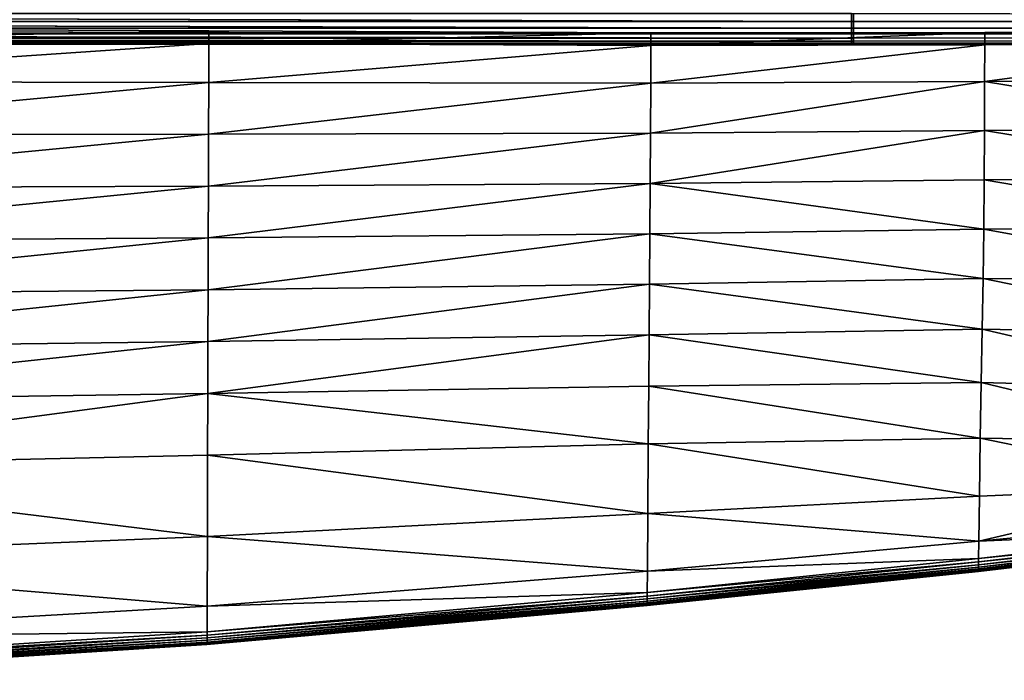
# Model space of a CAD drawing. Units: metres. Extents: x -24.7 to 24.6, y -42.5 to 0.1.
# Drawn here: x 6.6 to 10.2, y -42.4 to -40 of the extents above; entities that cross this region are included whole.
import ezdxf

# ---------------------------------------------------------------- set-up
doc = ezdxf.new("R2010")
doc.units = ezdxf.units.M

msp = doc.modelspace()

# ---------------------------------------------------------------- linework, layer by layer
for points in [[(9.6364, -40.0149, 54.2338), (9.6364, -39.9859, 54.2583), (-0.0027, -39.9859, 54.2583)], [(-0.0027, -39.9859, 54.2583), (-0.0027, -40.0149, 54.2338), (9.6364, -40.0149, 54.2338)], [(0.0038, -39.9859, 0.0563), (9.6428, -39.9859, 0.0563), (9.6428, -40.0149, 0.0808)], [(9.6428, -40.0149, 0.0808), (0.0038, -40.0149, 0.0808), (0.0038, -39.9859, 0.0563)], [(9.6364, -39.9859, 54.2583), (9.6364, -40.0149, 54.2338), (17.1062, -40.0012, 54.2338)], [(17.1062, -40.0257, 54.2048), (17.1062, -40.0012, 54.2338), (9.6364, -40.0149, 54.2338)], [(17.1127, -40.0012, 0.0808), (9.6428, -40.0149, 0.0808), (9.6428, -39.9859, 0.0563)], [(9.6428, -40.0149, 0.0808), (17.1127, -40.0012, 0.0808), (17.1126, -40.0257, 0.1097)], [(-0.0027, -40.0149, 54.2338), (-0.0027, -40.0394, 54.2048), (9.6364, -40.0394, 54.2048)], [(9.6364, -40.0394, 54.2048), (9.6364, -40.0149, 54.2338), (-0.0027, -40.0149, 54.2338)], [(9.6364, -40.0594, 54.1714), (9.6364, -40.0394, 54.2048), (-0.0027, -40.0394, 54.2048)], [(-0.0027, -40.0394, 54.2048), (-0.0027, -40.0594, 54.1714), (9.6364, -40.0594, 54.1714)], [(0.0038, -40.0149, 0.0808), (9.6428, -40.0149, 0.0808), (9.6428, -40.0394, 0.1097)], [(9.6428, -40.0394, 0.1097), (0.0038, -40.0394, 0.1097), (0.0038, -40.0149, 0.0808)], [(0.0038, -40.0394, 0.1097), (9.6428, -40.0394, 0.1097), (9.6428, -40.0594, 0.1432)], [(9.6428, -40.0594, 0.1432), (0.0038, -40.0594, 0.1431), (0.0038, -40.0394, 0.1097)], [(5.2629, -40.0384, 47.5232), (7.3023, -40.048, 47.5232), (7.3023, -40.048, 47.5135)], [(7.3023, -40.048, 47.5135), (5.2629, -40.0384, 47.5135), (5.2629, -40.0384, 47.5232)], [(5.2629, -40.0384, 47.5329), (7.3023, -40.048, 47.5329), (7.3023, -40.048, 47.5232)], [(7.3023, -40.048, 47.5232), (5.2629, -40.0384, 47.5232), (5.2629, -40.0384, 47.5329)], [(5.2629, -40.0384, 47.5038), (7.3023, -40.048, 47.5038), (7.3023, -40.048, 47.4261)], [(7.3023, -40.048, 47.4261), (5.2629, -40.0384, 47.4261), (5.2629, -40.0384, 47.5038)], [(5.2629, -40.0384, 47.5135), (7.3023, -40.048, 47.5135), (7.3023, -40.048, 47.5038)], [(7.3023, -40.048, 47.5038), (5.2629, -40.0384, 47.5038), (5.2629, -40.0384, 47.5135)], [(5.2629, -40.0384, 47.5426), (7.3023, -40.048, 47.5426), (7.3023, -40.048, 47.5329)], [(7.3023, -40.048, 47.5329), (5.2629, -40.0384, 47.5329), (5.2629, -40.0384, 47.5426)], [(7.3023, -40.048, 47.5426), (5.2629, -40.0384, 47.5426), (5.2629, -40.0869, 47.5499)], [(5.2629, -40.0384, 46.8922), (5.2629, -40.0384, 46.9019), (7.3023, -40.048, 46.9019)], [(7.3023, -40.048, 46.9019), (7.3023, -40.048, 46.8922), (5.2629, -40.0384, 46.8922)], [(7.3023, -40.048, 46.9116), (7.3023, -40.048, 46.9019), (5.2629, -40.0384, 46.9019)], [(5.2629, -40.0384, 46.9019), (5.2629, -40.0384, 46.9116), (7.3023, -40.048, 46.9116)], [(5.2629, -40.0384, 46.999), (5.2629, -40.0384, 47.2125), (7.3023, -40.048, 47.2125)], [(7.3023, -40.048, 47.2125), (7.3023, -40.048, 46.999), (5.2629, -40.0384, 46.999)], [(7.3023, -40.048, 47.4261), (7.3023, -40.048, 47.2125), (5.2629, -40.0384, 47.2125)], [(5.2629, -40.0384, 47.2125), (5.2629, -40.0384, 47.4261), (7.3023, -40.048, 47.4261)], [(5.2629, -40.0384, 46.9116), (5.2629, -40.0384, 46.9213), (7.3023, -40.048, 46.9213)], [(7.3023, -40.048, 46.9213), (7.3023, -40.048, 46.9116), (5.2629, -40.0384, 46.9116)], [(7.3023, -40.048, 46.999), (7.3023, -40.048, 46.9213), (5.2629, -40.0384, 46.9213)], [(5.2629, -40.0384, 46.9213), (5.2629, -40.0384, 46.999), (7.3023, -40.048, 46.999)], [(7.3023, -40.048, 46.8922), (7.3023, -40.048, 46.8825), (5.2629, -40.0384, 46.8825)], [(5.2629, -40.0384, 46.8825), (5.2629, -40.0384, 46.8922), (7.3023, -40.048, 46.8922)], [(5.2629, -40.0869, 46.8752), (5.2629, -40.0384, 46.8825), (7.3023, -40.048, 46.8825)], [(9.6364, -40.0149, 54.2338), (9.6364, -40.0394, 54.2048), (17.1062, -40.0257, 54.2048)], [(17.1062, -40.0458, 54.1714), (17.1062, -40.0257, 54.2048), (9.6364, -40.0394, 54.2048)], [(9.6364, -40.0394, 54.2048), (9.6364, -40.0594, 54.1714), (17.1062, -40.0458, 54.1714)], [(17.1126, -40.0257, 0.1097), (9.6428, -40.0394, 0.1097), (9.6428, -40.0149, 0.0808)], [(9.6428, -40.0394, 0.1097), (17.1126, -40.0257, 0.1097), (17.1126, -40.0458, 0.1431)], [(17.1126, -40.0458, 0.1431), (9.6428, -40.0594, 0.1432), (9.6428, -40.0394, 0.1097)], [(-0.0027, -40.0594, 54.1714), (-0.0027, -40.075, 54.1335), (9.6364, -40.075, 54.1335)], [(9.6364, -40.075, 54.1335), (9.6364, -40.0594, 54.1714), (-0.0027, -40.0594, 54.1714)], [(9.6364, -40.0862, 54.0912), (9.6364, -40.075, 54.1335), (-0.0027, -40.075, 54.1335)], [(-0.0027, -40.075, 54.1335), (-0.0027, -40.0862, 54.0912), (9.6364, -40.0862, 54.0912)], [(0.0038, -40.0594, 0.1431), (9.6428, -40.0594, 0.1432), (9.6428, -40.075, 0.181)], [(9.6428, -40.075, 0.181), (0.0038, -40.075, 0.181), (0.0038, -40.0594, 0.1431)], [(0.0038, -40.075, 0.181), (9.6428, -40.075, 0.181), (9.6428, -40.0862, 0.2234)], [(9.6428, -40.0862, 0.2234), (0.0038, -40.0862, 0.2234), (0.0038, -40.075, 0.181)], [(5.2629, -40.0869, 47.5499), (7.3022, -40.095, 47.5499), (7.3023, -40.048, 47.5426)], [(7.3023, -40.048, 46.8825), (7.3022, -40.095, 46.8752), (5.2629, -40.0869, 46.8752)], [(8.9079, -40.0557, 47.5426), (7.3023, -40.048, 47.5426), (7.3022, -40.095, 47.5499)], [(7.3022, -40.095, 46.8752), (7.3023, -40.048, 46.8825), (8.9079, -40.0557, 46.8825)], [(7.3022, -40.095, 47.5499), (8.9076, -40.1014, 47.5499), (8.9079, -40.0557, 47.5426)], [(8.9079, -40.0557, 46.8825), (8.9076, -40.1014, 46.8752), (7.3022, -40.095, 46.8752)], [(8.9079, -40.0557, 47.5232), (7.3023, -40.048, 47.5232), (7.3023, -40.048, 47.5329)], [(7.3023, -40.048, 47.5329), (8.9078, -40.0557, 47.5329), (8.9079, -40.0557, 47.5232)], [(8.9079, -40.0557, 47.5135), (7.3023, -40.048, 47.5135), (7.3023, -40.048, 47.5232)], [(7.3023, -40.048, 47.5232), (8.9079, -40.0557, 47.5232), (8.9079, -40.0557, 47.5135)], [(8.9079, -40.0557, 47.5038), (7.3023, -40.048, 47.5038), (7.3023, -40.048, 47.5135)], [(7.3023, -40.048, 47.5135), (8.9079, -40.0557, 47.5135), (8.9079, -40.0557, 47.5038)], [(8.9079, -40.0557, 47.4261), (7.3023, -40.048, 47.4261), (7.3023, -40.048, 47.5038)], [(7.3023, -40.048, 47.5038), (8.9079, -40.0557, 47.5038), (8.9079, -40.0557, 47.4261)], [(8.9078, -40.0557, 47.5329), (7.3023, -40.048, 47.5329), (7.3023, -40.048, 47.5426)], [(7.3023, -40.048, 47.5426), (8.9079, -40.0557, 47.5426), (8.9078, -40.0557, 47.5329)], [(7.3023, -40.048, 46.8922), (7.3023, -40.048, 46.9019), (8.9079, -40.0557, 46.9019)], [(8.9079, -40.0557, 46.9019), (8.9078, -40.0557, 46.8922), (7.3023, -40.048, 46.8922)], [(8.9079, -40.0557, 46.9116), (8.9079, -40.0557, 46.9019), (7.3023, -40.048, 46.9019)], [(7.3023, -40.048, 46.9019), (7.3023, -40.048, 46.9116), (8.9079, -40.0557, 46.9116)], [(7.3023, -40.048, 46.999), (7.3023, -40.048, 47.2125), (8.9079, -40.0557, 47.2125)], [(8.9079, -40.0557, 47.2125), (8.9079, -40.0557, 46.999), (7.3023, -40.048, 46.999)], [(8.9079, -40.0557, 47.4261), (8.9079, -40.0557, 47.2125), (7.3023, -40.048, 47.2125)], [(7.3023, -40.048, 47.2125), (7.3023, -40.048, 47.4261), (8.9079, -40.0557, 47.4261)], [(7.3023, -40.048, 46.9116), (7.3023, -40.048, 46.9213), (8.9079, -40.0557, 46.9213)], [(8.9079, -40.0557, 46.9213), (8.9079, -40.0557, 46.9116), (7.3023, -40.048, 46.9116)], [(8.9079, -40.0557, 46.999), (8.9079, -40.0557, 46.9213), (7.3023, -40.048, 46.9213)], [(7.3023, -40.048, 46.9213), (7.3023, -40.048, 46.999), (8.9079, -40.0557, 46.999)], [(8.9078, -40.0557, 46.8922), (8.9079, -40.0557, 46.8825), (7.3023, -40.048, 46.8825)], [(7.3023, -40.048, 46.8825), (7.3023, -40.048, 46.8922), (8.9078, -40.0557, 46.8922)], [(8.9076, -40.1014, 47.5499), (10.1197, -40.0989, 47.5499), (10.1198, -40.0543, 47.5426)], [(10.1198, -40.0543, 47.5426), (8.9079, -40.0557, 47.5426), (8.9076, -40.1014, 47.5499)], [(8.9076, -40.1014, 46.8752), (8.9079, -40.0557, 46.8825), (10.1198, -40.0543, 46.8825)], [(10.1198, -40.0543, 46.8825), (10.1197, -40.0989, 46.8752), (8.9076, -40.1014, 46.8752)], [(8.9078, -40.0557, 47.5329), (10.1198, -40.0543, 47.5329), (10.1198, -40.0543, 47.5232)], [(10.1198, -40.0543, 47.5232), (8.9079, -40.0557, 47.5232), (8.9078, -40.0557, 47.5329)], [(10.1198, -40.0543, 47.5329), (8.9078, -40.0557, 47.5329), (8.9079, -40.0557, 47.5426)], [(8.9078, -40.0557, 46.8922), (8.9079, -40.0557, 46.9019), (10.1198, -40.0543, 46.9019)], [(10.1198, -40.0543, 46.9019), (10.1198, -40.0543, 46.8922), (8.9078, -40.0557, 46.8922)], [(8.9079, -40.0557, 46.8825), (8.9078, -40.0557, 46.8922), (10.1198, -40.0543, 46.8922)], [(8.9079, -40.0557, 47.5232), (10.1198, -40.0543, 47.5232), (10.1198, -40.0543, 47.5135)], [(10.1198, -40.0543, 47.5135), (8.9079, -40.0557, 47.5135), (8.9079, -40.0557, 47.5232)], [(8.9079, -40.0557, 47.5038), (10.1198, -40.0543, 47.5038), (10.1198, -40.0543, 47.4261)], [(10.1198, -40.0543, 47.4261), (8.9079, -40.0557, 47.4261), (8.9079, -40.0557, 47.5038)], [(8.9079, -40.0557, 47.5135), (10.1198, -40.0543, 47.5135), (10.1198, -40.0543, 47.5038)], [(10.1198, -40.0543, 47.5038), (8.9079, -40.0557, 47.5038), (8.9079, -40.0557, 47.5135)], [(8.9079, -40.0557, 47.5426), (10.1198, -40.0543, 47.5426), (10.1198, -40.0543, 47.5329)], [(10.1198, -40.0543, 46.9116), (10.1198, -40.0543, 46.9019), (8.9079, -40.0557, 46.9019)], [(8.9079, -40.0557, 46.9019), (8.9079, -40.0557, 46.9116), (10.1198, -40.0543, 46.9116)], [(8.9079, -40.0557, 46.999), (8.9079, -40.0557, 47.2125), (10.1198, -40.0543, 47.2125)], [(10.1198, -40.0543, 47.2125), (10.1198, -40.0543, 46.999), (8.9079, -40.0557, 46.999)], [(10.1198, -40.0543, 47.4261), (10.1198, -40.0543, 47.2125), (8.9079, -40.0557, 47.2125)], [(8.9079, -40.0557, 47.2125), (8.9079, -40.0557, 47.4261), (10.1198, -40.0543, 47.4261)], [(8.9079, -40.0557, 46.9116), (8.9079, -40.0557, 46.9213), (10.1198, -40.0543, 46.9213)], [(10.1198, -40.0543, 46.9213), (10.1198, -40.0543, 46.9116), (8.9079, -40.0557, 46.9116)], [(10.1198, -40.0543, 46.999), (10.1198, -40.0543, 46.9213), (8.9079, -40.0557, 46.9213)], [(8.9079, -40.0557, 46.9213), (8.9079, -40.0557, 46.999), (10.1198, -40.0543, 46.999)], [(10.1198, -40.0543, 46.8922), (10.1198, -40.0543, 46.8825), (8.9079, -40.0557, 46.8825)], [(17.1062, -40.0614, 54.1335), (17.1062, -40.0458, 54.1714), (9.6364, -40.0594, 54.1714)], [(9.6364, -40.0594, 54.1714), (9.6364, -40.075, 54.1335), (17.1062, -40.0614, 54.1335)], [(17.1061, -40.0725, 54.0912), (17.1062, -40.0614, 54.1335), (9.6364, -40.075, 54.1335)], [(9.6364, -40.075, 54.1335), (9.6364, -40.0862, 54.0912), (17.1061, -40.0725, 54.0912)], [(17.1061, -40.0792, 54.0444), (17.1061, -40.0725, 54.0912), (9.6364, -40.0862, 54.0912)], [(9.6364, -40.0862, 54.0912), (9.6364, -40.0929, 54.0444), (17.1061, -40.0792, 54.0444)], [(17.1065, -40.0826, 50.6529), (17.1061, -40.0792, 54.0444), (9.6364, -40.0929, 54.0444)], [(9.6428, -40.0594, 0.1432), (17.1126, -40.0458, 0.1431), (17.1126, -40.0614, 0.181)], [(17.1126, -40.0614, 0.181), (9.6428, -40.075, 0.181), (9.6428, -40.0594, 0.1432)], [(9.6428, -40.075, 0.181), (17.1126, -40.0614, 0.181), (17.1126, -40.0725, 0.2234)], [(17.1126, -40.0725, 0.2234), (9.6428, -40.0862, 0.2234), (9.6428, -40.075, 0.181)], [(9.6428, -40.0862, 0.2234), (17.1126, -40.0725, 0.2234), (17.1126, -40.0792, 0.2702)], [(17.1126, -40.0792, 0.2702), (9.6428, -40.0929, 0.2702), (9.6428, -40.0862, 0.2234)], [(9.6428, -40.0929, 0.2702), (17.1126, -40.0792, 0.2702), (17.1122, -40.0826, 3.6617)], [(11.1708, -40.0483, 47.5426), (10.1198, -40.0543, 47.5426), (10.1197, -40.0989, 47.5499)], [(10.1197, -40.0989, 47.5499), (11.1702, -40.0928, 47.5498), (11.1708, -40.0483, 47.5426)], [(10.1197, -40.0989, 46.8752), (10.1198, -40.0543, 46.8825), (11.1708, -40.0483, 46.8825)], [(11.1708, -40.0483, 46.8825), (11.1702, -40.0928, 46.8752), (10.1197, -40.0989, 46.8752)], [(11.1708, -40.0483, 47.5231), (10.1198, -40.0543, 47.5232), (10.1198, -40.0543, 47.5329)], [(10.1198, -40.0543, 47.5329), (11.1708, -40.0483, 47.5329), (11.1708, -40.0483, 47.5231)], [(11.1708, -40.0483, 47.5134), (10.1198, -40.0543, 47.5135), (10.1198, -40.0543, 47.5232)], [(10.1198, -40.0543, 47.5232), (11.1708, -40.0483, 47.5231), (11.1708, -40.0483, 47.5134)], [(11.1708, -40.0483, 47.5037), (10.1198, -40.0543, 47.5038), (10.1198, -40.0543, 47.5135)], [(10.1198, -40.0543, 47.5135), (11.1708, -40.0483, 47.5134), (11.1708, -40.0483, 47.5037)], [(11.1708, -40.0483, 47.4261), (10.1198, -40.0543, 47.4261), (10.1198, -40.0543, 47.5038)], [(10.1198, -40.0543, 47.5038), (11.1708, -40.0483, 47.5037), (11.1708, -40.0483, 47.4261)], [(11.1708, -40.0483, 47.5329), (10.1198, -40.0543, 47.5329), (10.1198, -40.0543, 47.5426)], [(10.1198, -40.0543, 47.5426), (11.1708, -40.0483, 47.5426), (11.1708, -40.0483, 47.5329)], [(10.1198, -40.0543, 46.8922), (10.1198, -40.0543, 46.9019), (11.1708, -40.0483, 46.9019)], [(11.1708, -40.0483, 46.9019), (11.1708, -40.0483, 46.8922), (10.1198, -40.0543, 46.8922)], [(11.1708, -40.0483, 46.9116), (11.1708, -40.0483, 46.9019), (10.1198, -40.0543, 46.9019)], [(10.1198, -40.0543, 46.9019), (10.1198, -40.0543, 46.9116), (11.1708, -40.0483, 46.9116)], [(10.1198, -40.0543, 46.999), (10.1198, -40.0543, 47.2125), (11.1708, -40.0483, 47.2125)], [(11.1708, -40.0483, 47.2125), (11.1708, -40.0483, 46.999), (10.1198, -40.0543, 46.999)], [(11.1708, -40.0483, 47.4261), (11.1708, -40.0483, 47.2125), (10.1198, -40.0543, 47.2125)], [(10.1198, -40.0543, 47.2125), (10.1198, -40.0543, 47.4261), (11.1708, -40.0483, 47.4261)], [(10.1198, -40.0543, 46.9116), (10.1198, -40.0543, 46.9213), (11.1708, -40.0483, 46.9214)], [(11.1708, -40.0483, 46.9214), (11.1708, -40.0483, 46.9116), (10.1198, -40.0543, 46.9116)], [(11.1708, -40.0483, 46.999), (11.1708, -40.0483, 46.9214), (10.1198, -40.0543, 46.9213)], [(10.1198, -40.0543, 46.9213), (10.1198, -40.0543, 46.999), (11.1708, -40.0483, 46.999)], [(11.1708, -40.0483, 46.8922), (11.1708, -40.0483, 46.8825), (10.1198, -40.0543, 46.8825)], [(10.1198, -40.0543, 46.8825), (10.1198, -40.0543, 46.8922), (11.1708, -40.0483, 46.8922)], [(-0.0027, -40.0862, 54.0912), (-0.0027, -40.0929, 54.0444), (9.6364, -40.0929, 54.0444)], [(9.6364, -40.0929, 54.0444), (9.6364, -40.0862, 54.0912), (-0.0027, -40.0862, 54.0912)], [(9.6368, -40.0962, 50.6529), (9.6364, -40.0929, 54.0444), (-0.0027, -40.0929, 54.0444)], [(-0.0027, -40.0929, 54.0444), (-0.0023, -40.0962, 50.6529), (9.6368, -40.0962, 50.6529)], [(9.6368, -40.0962, 50.6529), (-0.0023, -40.0962, 50.6529), (-0.0011, -40.0973, 40.5763)], [(-0.0011, -40.0973, 40.5763), (9.638, -40.0973, 40.5763), (9.6368, -40.0962, 50.6529)], [(9.638, -40.0973, 40.5763), (-0.0011, -40.0973, 40.5763), (0.0006, -40.0973, 27.1573)], [(9.6396, -40.0973, 27.1573), (0.0006, -40.0973, 27.1573), (0.0022, -40.0973, 13.7382)], [(0.0006, -40.0973, 27.1573), (9.6396, -40.0973, 27.1573), (9.638, -40.0973, 40.5763)], [(9.6412, -40.0973, 13.7382), (0.0022, -40.0973, 13.7382), (0.0034, -40.0962, 3.6617)], [(0.0022, -40.0973, 13.7382), (9.6412, -40.0973, 13.7382), (9.6396, -40.0973, 27.1573)], [(9.6424, -40.0962, 3.6617), (0.0034, -40.0962, 3.6617), (0.0038, -40.0929, 0.2702)], [(0.0034, -40.0962, 3.6617), (9.6424, -40.0962, 3.6617), (9.6412, -40.0973, 13.7382)], [(0.0038, -40.0862, 0.2234), (9.6428, -40.0862, 0.2234), (9.6428, -40.0929, 0.2702)], [(9.6428, -40.0929, 0.2702), (0.0038, -40.0929, 0.2702), (0.0038, -40.0862, 0.2234)], [(0.0038, -40.0929, 0.2702), (9.6428, -40.0929, 0.2702), (9.6424, -40.0962, 3.6617)], [(7.3022, -40.095, 47.5499), (5.2629, -40.0869, 47.5499), (5.2628, -40.2324, 47.5523)], [(5.2628, -40.2324, 46.8728), (5.2629, -40.0869, 46.8752), (7.3022, -40.095, 46.8752)], [(5.2628, -40.2324, 47.5523), (7.3018, -40.2362, 47.5523), (7.3022, -40.095, 47.5499)], [(7.3022, -40.095, 46.8752), (7.3018, -40.2362, 46.8728), (5.2628, -40.2324, 46.8728)], [(8.9076, -40.1014, 47.5499), (7.3022, -40.095, 47.5499), (7.3018, -40.2362, 47.5523)], [(7.3018, -40.2362, 46.8728), (7.3022, -40.095, 46.8752), (8.9076, -40.1014, 46.8752)], [(7.3018, -40.2362, 47.5523), (8.907, -40.2383, 47.5523), (8.9076, -40.1014, 47.5499)], [(8.9076, -40.1014, 46.8752), (8.907, -40.2383, 46.8728), (7.3018, -40.2362, 46.8728)], [(8.907, -40.2383, 47.5523), (10.1192, -40.2328, 47.5523), (10.1197, -40.0989, 47.5499)], [(10.1197, -40.0989, 47.5499), (8.9076, -40.1014, 47.5499), (8.907, -40.2383, 47.5523)], [(10.1197, -40.0989, 46.8752), (10.1192, -40.2328, 46.8728), (8.907, -40.2383, 46.8728)], [(8.907, -40.2383, 46.8728), (8.9076, -40.1014, 46.8752), (10.1197, -40.0989, 46.8752)], [(9.6364, -40.0929, 54.0444), (9.6368, -40.0962, 50.6529), (17.1065, -40.0826, 50.6529)], [(17.1065, -40.0826, 50.6529), (9.6368, -40.0962, 50.6529), (9.638, -40.0973, 40.5763)], [(9.638, -40.0973, 40.5763), (17.1077, -40.0837, 40.5763), (17.1065, -40.0826, 50.6529)], [(17.1077, -40.0837, 40.5763), (9.638, -40.0973, 40.5763), (9.6396, -40.0973, 27.1573)], [(17.1093, -40.0837, 27.1573), (9.6396, -40.0973, 27.1573), (9.6412, -40.0973, 13.7382)], [(9.6396, -40.0973, 27.1573), (17.1093, -40.0837, 27.1573), (17.1077, -40.0837, 40.5763)], [(17.111, -40.0837, 13.7382), (9.6412, -40.0973, 13.7382), (9.6424, -40.0962, 3.6617)], [(9.6412, -40.0973, 13.7382), (17.111, -40.0837, 13.7382), (17.1093, -40.0837, 27.1573)], [(17.1122, -40.0826, 3.6617), (9.6424, -40.0962, 3.6617), (9.6428, -40.0929, 0.2702)], [(9.6424, -40.0962, 3.6617), (17.1122, -40.0826, 3.6617), (17.111, -40.0837, 13.7382)], [(11.1702, -40.0928, 47.5498), (10.1197, -40.0989, 47.5499), (10.1192, -40.2328, 47.5523)], [(10.1192, -40.2328, 47.5523), (11.1683, -40.2265, 47.5523), (11.1702, -40.0928, 47.5498)], [(11.1702, -40.0928, 46.8752), (11.1683, -40.2265, 46.8728), (10.1192, -40.2328, 46.8728)], [(10.1192, -40.2328, 46.8728), (10.1197, -40.0989, 46.8752), (11.1702, -40.0928, 46.8752)], [(7.3018, -40.2362, 47.5523), (5.2628, -40.2324, 47.5523), (5.2626, -40.4263, 47.5523)], [(5.2626, -40.4263, 46.8728), (5.2628, -40.2324, 46.8728), (7.3018, -40.2362, 46.8728)], [(5.2626, -40.4263, 47.5523), (7.3012, -40.4244, 47.5523), (7.3018, -40.2362, 47.5523)], [(7.3018, -40.2362, 46.8728), (7.3012, -40.4244, 46.8728), (5.2626, -40.4263, 46.8728)], [(8.907, -40.2383, 47.5523), (7.3018, -40.2362, 47.5523), (7.3012, -40.4244, 47.5523)], [(7.3012, -40.4244, 46.8728), (7.3018, -40.2362, 46.8728), (8.907, -40.2383, 46.8728)], [(7.3012, -40.4244, 47.5523), (8.9061, -40.4209, 47.5523), (8.907, -40.2383, 47.5523)], [(8.907, -40.2383, 46.8728), (8.9061, -40.4209, 46.8728), (7.3012, -40.4244, 46.8728)], [(8.9061, -40.4209, 47.5523), (10.1186, -40.4112, 47.5523), (10.1192, -40.2328, 47.5523)], [(10.1192, -40.2328, 47.5523), (8.907, -40.2383, 47.5523), (8.9061, -40.4209, 47.5523)], [(8.9061, -40.4209, 46.8728), (8.907, -40.2383, 46.8728), (10.1192, -40.2328, 46.8728)], [(10.1192, -40.2328, 46.8728), (10.1186, -40.4112, 46.8728), (8.9061, -40.4209, 46.8728)], [(10.1192, -40.2328, 47.5523), (10.1186, -40.4112, 47.5523), (11.1652, -40.4048, 47.5523)], [(11.1652, -40.4048, 46.8728), (10.1186, -40.4112, 46.8728), (10.1192, -40.2328, 46.8728)], [(11.1652, -40.4048, 47.5523), (11.1683, -40.2265, 47.5523), (10.1192, -40.2328, 47.5523)], [(10.1192, -40.2328, 46.8728), (11.1683, -40.2265, 46.8728), (11.1652, -40.4048, 46.8728)], [(5.2625, -40.6203, 47.5523), (7.3006, -40.6126, 47.5523), (7.3012, -40.4244, 47.5523)], [(7.3012, -40.4244, 47.5523), (5.2626, -40.4263, 47.5523), (5.2625, -40.6203, 47.5523)], [(7.3012, -40.4244, 46.8728), (7.3006, -40.6126, 46.8728), (5.2625, -40.6203, 46.8728)], [(5.2625, -40.6203, 46.8728), (5.2626, -40.4263, 46.8728), (7.3012, -40.4244, 46.8728)], [(8.9061, -40.4209, 47.5523), (7.3012, -40.4244, 47.5523), (7.3006, -40.6126, 47.5523)], [(7.3006, -40.6126, 47.5523), (8.9053, -40.6036, 47.5523), (8.9061, -40.4209, 47.5523)], [(8.9061, -40.4209, 46.8728), (8.9053, -40.6036, 46.8728), (7.3006, -40.6126, 46.8728)], [(7.3006, -40.6126, 46.8728), (7.3012, -40.4244, 46.8728), (8.9061, -40.4209, 46.8728)], [(8.9053, -40.6036, 47.5523), (10.1179, -40.5896, 47.5523), (10.1186, -40.4112, 47.5523)], [(10.1186, -40.4112, 47.5523), (8.9061, -40.4209, 47.5523), (8.9053, -40.6036, 47.5523)], [(10.1186, -40.4112, 46.8728), (10.1179, -40.5896, 46.8728), (8.9053, -40.6036, 46.8728)], [(8.9053, -40.6036, 46.8728), (8.9061, -40.4209, 46.8728), (10.1186, -40.4112, 46.8728)], [(10.1186, -40.4112, 47.5523), (10.1179, -40.5896, 47.5523), (11.1607, -40.583, 47.5523)], [(11.1607, -40.583, 46.8728), (10.1179, -40.5896, 46.8728), (10.1186, -40.4112, 46.8728)], [(11.1607, -40.583, 47.5523), (11.1652, -40.4048, 47.5523), (10.1186, -40.4112, 47.5523)], [(10.1186, -40.4112, 46.8728), (11.1652, -40.4048, 46.8728), (11.1607, -40.583, 46.8728)], [(5.2624, -40.8142, 47.5523), (7.3001, -40.8008, 47.5523), (7.3006, -40.6126, 47.5523)], [(7.3006, -40.6126, 47.5523), (5.2625, -40.6203, 47.5523), (5.2624, -40.8142, 47.5523)], [(5.2624, -40.8142, 46.8728), (5.2625, -40.6203, 46.8728), (7.3006, -40.6126, 46.8728)], [(7.3006, -40.6126, 46.8728), (7.3001, -40.8008, 46.8728), (5.2624, -40.8142, 46.8728)], [(8.9053, -40.6036, 47.5523), (7.3006, -40.6126, 47.5523), (7.3001, -40.8008, 47.5523)], [(7.3001, -40.8008, 47.5523), (8.9042, -40.7863, 47.5523), (8.9053, -40.6036, 47.5523)], [(7.3001, -40.8008, 46.8728), (7.3006, -40.6126, 46.8728), (8.9053, -40.6036, 46.8728)], [(8.9053, -40.6036, 46.8728), (8.9042, -40.7863, 46.8728), (7.3001, -40.8008, 46.8728)], [(8.9053, -40.6036, 47.5523), (8.9042, -40.7863, 47.5523), (10.1165, -40.7685, 47.5523)], [(10.1165, -40.7685, 46.8728), (8.9042, -40.7863, 46.8728), (8.9053, -40.6036, 46.8728)], [(10.1165, -40.7685, 47.5523), (10.1179, -40.5896, 47.5523), (8.9053, -40.6036, 47.5523)], [(8.9053, -40.6036, 46.8728), (10.1179, -40.5896, 46.8728), (10.1165, -40.7685, 46.8728)], [(10.1179, -40.5896, 47.5523), (10.1165, -40.7685, 47.5523), (11.1508, -40.765, 47.5523)], [(11.1508, -40.765, 46.8728), (10.1165, -40.7685, 46.8728), (10.1179, -40.5896, 46.8728)], [(11.1508, -40.765, 47.5523), (11.1607, -40.583, 47.5523), (10.1179, -40.5896, 47.5523)], [(10.1179, -40.5896, 46.8728), (11.1607, -40.583, 46.8728), (11.1508, -40.765, 46.8728)], [(8.9042, -40.7863, 47.5523), (7.3001, -40.8008, 47.5523), (7.2995, -40.989, 47.5523)], [(7.2995, -40.989, 47.5523), (8.9028, -40.9692, 47.5523), (8.9042, -40.7863, 47.5523)], [(8.9042, -40.7863, 46.8728), (8.9028, -40.9692, 46.8728), (7.2995, -40.989, 46.8728)], [(7.2995, -40.989, 46.8728), (7.3001, -40.8008, 46.8728), (8.9042, -40.7863, 46.8728)], [(8.9042, -40.7863, 47.5523), (8.9028, -40.9692, 47.5523), (10.1136, -40.9481, 47.5523)], [(10.1136, -40.9481, 46.8728), (8.9028, -40.9692, 46.8728), (8.9042, -40.7863, 46.8728)], [(10.1136, -40.9481, 47.5523), (10.1165, -40.7685, 47.5523), (8.9042, -40.7863, 47.5523)], [(8.9042, -40.7863, 46.8728), (10.1165, -40.7685, 46.8728), (10.1136, -40.9481, 46.8728)], [(10.1165, -40.7685, 47.5523), (10.1136, -40.9481, 47.5523), (11.1313, -40.9544, 47.5523)], [(11.1313, -40.9544, 46.8728), (10.1136, -40.9481, 46.8728), (10.1165, -40.7685, 46.8728)], [(11.1313, -40.9544, 47.5523), (11.1508, -40.765, 47.5523), (10.1165, -40.7685, 47.5523)], [(10.1165, -40.7685, 46.8728), (11.1508, -40.765, 46.8728), (11.1313, -40.9544, 46.8728)], [(5.2622, -41.0082, 47.5523), (7.2995, -40.989, 47.5523), (7.3001, -40.8008, 47.5523)], [(7.3001, -40.8008, 47.5523), (5.2624, -40.8142, 47.5523), (5.2622, -41.0082, 47.5523)], [(7.3001, -40.8008, 46.8728), (7.2995, -40.989, 46.8728), (5.2622, -41.0082, 46.8728)], [(5.2622, -41.0082, 46.8728), (5.2624, -40.8142, 46.8728), (7.3001, -40.8008, 46.8728)], [(8.9028, -40.9692, 47.5523), (7.2995, -40.989, 47.5523), (7.299, -41.1773, 47.5523)], [(7.299, -41.1773, 47.5523), (8.9012, -41.1534, 47.5523), (8.9028, -40.9692, 47.5523)], [(7.299, -41.1773, 46.8728), (7.2995, -40.989, 46.8728), (8.9028, -40.9692, 46.8728)], [(8.9028, -40.9692, 46.8728), (8.9012, -41.1534, 46.8728), (7.299, -41.1773, 46.8728)], [(8.9028, -40.9692, 47.5523), (8.9012, -41.1534, 47.5523), (10.1101, -41.1328, 47.5523)], [(10.1101, -41.1328, 46.8728), (8.9012, -41.1534, 46.8728), (8.9028, -40.9692, 46.8728)], [(10.1101, -41.1328, 47.5523), (10.1136, -40.9481, 47.5523), (8.9028, -40.9692, 47.5523)], [(8.9028, -40.9692, 46.8728), (10.1136, -40.9481, 46.8728), (10.1101, -41.1328, 46.8728)], [(10.1136, -40.9481, 47.5523), (10.1101, -41.1328, 47.5523), (11.0997, -41.1504, 47.5523)], [(11.0997, -41.1504, 46.8728), (10.1101, -41.1328, 46.8728), (10.1136, -40.9481, 46.8728)], [(11.0997, -41.1504, 47.5523), (11.1313, -40.9544, 47.5523), (10.1136, -40.9481, 47.5523)], [(10.1136, -40.9481, 46.8728), (11.1313, -40.9544, 46.8728), (11.0997, -41.1504, 46.8728)], [(5.2621, -41.2021, 47.5523), (7.299, -41.1773, 47.5523), (7.2995, -40.989, 47.5523)], [(7.2995, -40.989, 47.5523), (5.2622, -41.0082, 47.5523), (5.2621, -41.2021, 47.5523)], [(5.2621, -41.2021, 46.8728), (5.2622, -41.0082, 46.8728), (7.2995, -40.989, 46.8728)], [(7.2995, -40.989, 46.8728), (7.299, -41.1773, 46.8728), (5.2621, -41.2021, 46.8728)], [(10.1069, -41.3266, 47.5523), (10.1101, -41.1328, 47.5523), (8.9012, -41.1534, 47.5523)], [(8.9012, -41.1534, 46.8728), (10.1101, -41.1328, 46.8728), (10.1069, -41.3266, 46.8728)], [(10.1101, -41.1328, 47.5523), (10.1069, -41.3266, 47.5523), (11.0536, -41.3521, 47.5523)], [(11.0536, -41.3521, 46.8728), (10.1069, -41.3266, 46.8728), (10.1101, -41.1328, 46.8728)], [(11.0536, -41.3521, 47.5523), (11.0997, -41.1504, 47.5523), (10.1101, -41.1328, 47.5523)], [(10.1101, -41.1328, 46.8728), (11.0997, -41.1504, 46.8728), (11.0536, -41.3521, 46.8728)], [(5.2619, -41.396, 47.5523), (7.2984, -41.3655, 47.5523), (7.299, -41.1773, 47.5523)], [(7.299, -41.1773, 47.5523), (5.2621, -41.2021, 47.5523), (5.2619, -41.396, 47.5523)], [(7.299, -41.1773, 46.8728), (7.2984, -41.3655, 46.8728), (5.2619, -41.396, 46.8728)], [(5.2619, -41.396, 46.8728), (5.2621, -41.2021, 46.8728), (7.299, -41.1773, 46.8728)], [(8.9012, -41.1534, 47.5523), (7.299, -41.1773, 47.5523), (7.2984, -41.3655, 47.5523)], [(7.2984, -41.3655, 47.5523), (8.8997, -41.3398, 47.5523), (8.9012, -41.1534, 47.5523)], [(8.9012, -41.1534, 46.8728), (8.8997, -41.3398, 46.8728), (7.2984, -41.3655, 46.8728)], [(7.2984, -41.3655, 46.8728), (7.299, -41.1773, 46.8728), (8.9012, -41.1534, 46.8728)], [(8.9012, -41.1534, 47.5523), (8.8997, -41.3398, 47.5523), (10.1069, -41.3266, 47.5523)], [(10.1069, -41.3266, 46.8728), (8.8997, -41.3398, 46.8728), (8.9012, -41.1534, 46.8728)], [(10.1039, -41.5289, 47.5523), (10.1069, -41.3266, 47.5523), (8.8997, -41.3398, 47.5523)], [(8.8997, -41.3398, 46.8728), (10.1069, -41.3266, 46.8728), (10.1039, -41.5289, 46.8728)], [(10.1069, -41.3266, 47.5523), (10.1039, -41.5289, 47.5523), (11.0011, -41.542, 47.5522)], [(11.0011, -41.542, 46.8729), (10.1039, -41.5289, 46.8728), (10.1069, -41.3266, 46.8728)], [(11.0011, -41.542, 47.5522), (11.0536, -41.3521, 47.5523), (10.1069, -41.3266, 47.5523)], [(10.1069, -41.3266, 46.8728), (11.0536, -41.3521, 46.8728), (11.0011, -41.542, 46.8729)], [(5.2618, -41.6363, 47.5523), (7.2978, -41.5897, 47.5523), (7.2984, -41.3655, 47.5523)], [(7.2984, -41.3655, 47.5523), (5.2619, -41.396, 47.5523), (5.2618, -41.6363, 47.5523)], [(5.2618, -41.6363, 46.8728), (5.2619, -41.396, 46.8728), (7.2984, -41.3655, 46.8728)], [(7.2984, -41.3655, 46.8728), (7.2978, -41.5897, 46.8728), (5.2618, -41.6363, 46.8728)], [(7.2984, -41.3655, 47.5523), (7.2978, -41.5897, 47.5523), (8.8982, -41.5492, 47.5523)], [(8.8982, -41.5492, 46.8728), (7.2978, -41.5897, 46.8728), (7.2984, -41.3655, 46.8728)], [(8.8982, -41.5492, 47.5523), (8.8997, -41.3398, 47.5523), (7.2984, -41.3655, 47.5523)], [(7.2984, -41.3655, 46.8728), (8.8997, -41.3398, 46.8728), (8.8982, -41.5492, 46.8728)], [(8.8997, -41.3398, 47.5523), (8.8982, -41.5492, 47.5523), (10.1039, -41.5289, 47.5523)], [(10.1039, -41.5289, 46.8728), (8.8982, -41.5492, 46.8728), (8.8997, -41.3398, 46.8728)], [(10.1009, -41.7387, 47.5521), (10.1039, -41.5289, 47.5523), (8.8982, -41.5492, 47.5523)], [(8.8982, -41.5492, 46.8728), (10.1039, -41.5289, 46.8728), (10.1009, -41.7387, 46.873)], [(10.1039, -41.5289, 47.5523), (10.1009, -41.7387, 47.5521), (10.9501, -41.7027, 47.5521)], [(10.9501, -41.7027, 46.873), (10.1009, -41.7387, 46.873), (10.1039, -41.5289, 46.8728)], [(10.9501, -41.7027, 47.5521), (11.0011, -41.542, 47.5522), (10.1039, -41.5289, 47.5523)], [(10.1039, -41.5289, 46.8728), (11.0011, -41.542, 46.8729), (10.9501, -41.7027, 46.873)], [(8.8964, -41.8019, 47.5521), (8.8982, -41.5492, 47.5523), (7.2978, -41.5897, 47.5523)], [(7.2978, -41.5897, 46.8728), (8.8982, -41.5492, 46.8728), (8.8964, -41.8019, 46.873)], [(8.8982, -41.5492, 47.5523), (8.8964, -41.8019, 47.5521), (10.1009, -41.7387, 47.5521)], [(10.1009, -41.7387, 46.873), (8.8964, -41.8019, 46.873), (8.8982, -41.5492, 46.8728)], [(7.297, -41.8861, 47.5521), (7.2978, -41.5897, 47.5523), (5.2618, -41.6363, 47.5523)], [(5.2618, -41.6363, 46.8728), (7.2978, -41.5897, 46.8728), (7.297, -41.8861, 46.873)], [(7.2978, -41.5897, 47.5523), (7.297, -41.8861, 47.5521), (8.8964, -41.8019, 47.5521)], [(8.8964, -41.8019, 46.873), (7.297, -41.8861, 46.873), (7.2978, -41.5897, 46.8728)], [(5.2618, -41.6363, 47.5523), (5.2616, -41.969, 47.5521), (7.297, -41.8861, 47.5521)], [(7.297, -41.8861, 46.873), (5.2616, -41.969, 46.873), (5.2618, -41.6363, 46.8728)], [(10.9501, -41.7027, 47.5521), (10.1009, -41.7387, 47.5521), (10.0987, -41.9022, 47.5515)], [(10.0987, -41.9022, 47.5515), (10.983, -41.8179, 47.5515), (10.9501, -41.7027, 47.5521)], [(10.0987, -41.9022, 46.8736), (10.1009, -41.7387, 46.873), (10.9501, -41.7027, 46.873)], [(10.9501, -41.7027, 46.873), (10.983, -41.8179, 46.8736), (10.0987, -41.9022, 46.8736)], [(10.0987, -41.9022, 47.5515), (10.1009, -41.7387, 47.5521), (8.8964, -41.8019, 47.5521)], [(8.8964, -41.8019, 46.873), (10.1009, -41.7387, 46.873), (10.0987, -41.9022, 46.8736)], [(8.895, -42.0111, 47.5515), (8.8964, -41.8019, 47.5521), (7.297, -41.8861, 47.5521)], [(7.297, -41.8861, 46.873), (8.8964, -41.8019, 46.873), (8.895, -42.0111, 46.8736)], [(8.8964, -41.8019, 47.5521), (8.895, -42.0111, 47.5515), (10.0987, -41.9022, 47.5515)], [(10.0987, -41.9022, 46.8736), (8.895, -42.0111, 46.8736), (8.8964, -41.8019, 46.873)], [(10.9943, -41.8641, 47.5501), (10.983, -41.8179, 47.5515), (10.0987, -41.9022, 47.5515)], [(10.0987, -41.9022, 46.8736), (10.983, -41.8179, 46.8736), (10.9943, -41.8641, 46.875)], [(10.0987, -41.9022, 47.5515), (10.0978, -41.9655, 47.55), (10.9943, -41.8641, 47.5501)], [(10.9949, -41.8749, 47.5472), (10.9943, -41.8641, 47.5501), (10.0978, -41.9655, 47.55)], [(10.9943, -41.8641, 46.875), (10.0978, -41.9655, 46.875), (10.0987, -41.9022, 46.8736)], [(10.0978, -41.9655, 46.875), (10.9943, -41.8641, 46.875), (10.9949, -41.8749, 46.8779)], [(7.2963, -42.1387, 47.5515), (7.297, -41.8861, 47.5521), (5.2616, -41.969, 47.5521)], [(5.2616, -41.969, 46.873), (7.297, -41.8861, 46.873), (7.2963, -42.1387, 46.8736)], [(7.297, -41.8861, 47.5521), (7.2963, -42.1387, 47.5515), (8.895, -42.0111, 47.5515)], [(8.895, -42.0111, 46.8736), (7.2963, -42.1387, 46.8736), (7.297, -41.8861, 46.873)], [(10.0978, -41.9655, 47.55), (10.0987, -41.9022, 47.5515), (8.895, -42.0111, 47.5515)], [(8.895, -42.0111, 46.8736), (10.0987, -41.9022, 46.8736), (10.0978, -41.9655, 46.875)], [(10.0971, -42.0029, 47.5275), (10.097, -42.0076, 47.5172), (10.9963, -41.9015, 47.5172)], [(10.9964, -41.9039, 47.505), (10.9963, -41.9015, 47.5172), (10.097, -42.0076, 47.5172)], [(10.9963, -41.9015, 46.9079), (10.097, -42.0076, 46.9079), (10.0971, -42.0029, 46.8976)], [(10.097, -42.0076, 46.9079), (10.9963, -41.9015, 46.9079), (10.9964, -41.9039, 46.9201)], [(10.0972, -41.9964, 47.536), (10.0971, -42.0029, 47.5275), (10.9961, -41.8973, 47.5275)], [(10.9963, -41.9015, 47.5172), (10.9961, -41.8973, 47.5275), (10.0971, -42.0029, 47.5275)], [(10.9961, -41.8973, 46.8976), (10.0971, -42.0029, 46.8976), (10.0972, -41.9964, 46.8891)], [(10.0971, -42.0029, 46.8976), (10.9961, -41.8973, 46.8976), (10.9963, -41.9015, 46.9079)], [(10.0974, -41.988, 47.5425), (10.0972, -41.9964, 47.536), (10.9958, -41.8915, 47.536)], [(10.9961, -41.8973, 47.5275), (10.9958, -41.8915, 47.536), (10.0972, -41.9964, 47.536)], [(10.9958, -41.8915, 46.8891), (10.0972, -41.9964, 46.8891), (10.0974, -41.988, 46.8826)], [(10.0972, -41.9964, 46.8891), (10.9958, -41.8915, 46.8891), (10.9961, -41.8973, 46.8976)], [(10.0976, -41.9776, 47.5472), (10.0974, -41.988, 47.5425), (10.9954, -41.884, 47.5425)], [(10.9958, -41.8915, 47.536), (10.9954, -41.884, 47.5425), (10.0974, -41.988, 47.5425)], [(10.9954, -41.884, 46.8826), (10.0974, -41.988, 46.8826), (10.0976, -41.9776, 46.8779)], [(10.0974, -41.988, 46.8826), (10.9954, -41.884, 46.8826), (10.9958, -41.8915, 46.8891)], [(10.0978, -41.9655, 47.55), (10.0976, -41.9776, 47.5472), (10.9949, -41.8749, 47.5472)], [(10.9954, -41.884, 47.5425), (10.9949, -41.8749, 47.5472), (10.0976, -41.9776, 47.5472)], [(10.9949, -41.8749, 46.8779), (10.0976, -41.9776, 46.8779), (10.0978, -41.9655, 46.875)], [(10.0976, -41.9776, 46.8779), (10.9949, -41.8749, 46.8779), (10.9954, -41.884, 46.8826)], [(10.9964, -41.9052, 46.9998), (10.9965, -41.9056, 47.2125), (10.0968, -42.0123, 47.2125)], [(10.0968, -42.0123, 47.2125), (10.0969, -42.0118, 46.9998), (10.9964, -41.9052, 46.9998)], [(10.0969, -42.0118, 47.4253), (10.0968, -42.0123, 47.2125), (10.9965, -41.9056, 47.2125)], [(10.097, -42.0076, 47.5172), (10.0969, -42.0104, 47.505), (10.9964, -41.9039, 47.505)], [(10.9964, -41.9052, 47.4253), (10.9964, -41.9039, 47.505), (10.0969, -42.0104, 47.505)], [(10.9964, -41.9039, 46.9201), (10.0969, -42.0104, 46.9201), (10.097, -42.0076, 46.9079)], [(10.0969, -42.0104, 46.9201), (10.9964, -41.9039, 46.9201), (10.9964, -41.9052, 46.9998)], [(10.0969, -42.0104, 47.505), (10.0969, -42.0118, 47.4253), (10.9964, -41.9052, 47.4253)], [(10.9965, -41.9056, 47.2125), (10.9964, -41.9052, 47.4253), (10.0969, -42.0118, 47.4253)], [(10.9964, -41.9052, 46.9998), (10.0969, -42.0118, 46.9998), (10.0969, -42.0104, 46.9201)], [(5.2616, -41.969, 47.5521), (5.2614, -42.2565, 47.5515), (7.2963, -42.1387, 47.5515)], [(7.2963, -42.1387, 46.8736), (5.2614, -42.2565, 46.8736), (5.2616, -41.969, 46.873)], [(8.895, -42.0111, 47.5515), (8.8945, -42.0896, 47.55), (10.0978, -41.9655, 47.55)], [(10.0976, -41.9776, 47.5472), (10.0978, -41.9655, 47.55), (8.8945, -42.0896, 47.55)], [(8.8945, -42.0896, 46.875), (10.0978, -41.9655, 46.875), (10.0976, -41.9776, 46.8779)], [(10.0978, -41.9655, 46.875), (8.8945, -42.0896, 46.875), (8.895, -42.0111, 46.8736)], [(8.894, -42.1318, 47.5172), (8.8939, -42.1346, 47.505), (10.0969, -42.0104, 47.505)], [(10.0969, -42.0118, 47.4253), (10.0969, -42.0104, 47.505), (8.8939, -42.1346, 47.505)], [(8.8939, -42.1346, 46.9201), (10.0969, -42.0104, 46.9201), (10.0969, -42.0118, 46.9998)], [(10.0969, -42.0104, 46.9201), (8.8939, -42.1346, 46.9201), (8.894, -42.1318, 46.9079)], [(8.8941, -42.1271, 47.5275), (8.894, -42.1318, 47.5172), (10.097, -42.0076, 47.5172)], [(10.0969, -42.0104, 47.505), (10.097, -42.0076, 47.5172), (8.894, -42.1318, 47.5172)], [(10.097, -42.0076, 46.9079), (8.894, -42.1318, 46.9079), (8.8941, -42.1271, 46.8976)], [(8.894, -42.1318, 46.9079), (10.097, -42.0076, 46.9079), (10.0969, -42.0104, 46.9201)], [(8.8942, -42.1205, 47.536), (8.8941, -42.1271, 47.5275), (10.0971, -42.0029, 47.5275)], [(10.097, -42.0076, 47.5172), (10.0971, -42.0029, 47.5275), (8.8941, -42.1271, 47.5275)], [(8.8941, -42.1271, 46.8976), (10.0971, -42.0029, 46.8976), (10.097, -42.0076, 46.9079)], [(10.0971, -42.0029, 46.8976), (8.8941, -42.1271, 46.8976), (8.8942, -42.1205, 46.8891)], [(8.8943, -42.1121, 47.5425), (8.8942, -42.1205, 47.536), (10.0972, -41.9964, 47.536)], [(10.0971, -42.0029, 47.5275), (10.0972, -41.9964, 47.536), (8.8942, -42.1205, 47.536)], [(10.0972, -41.9964, 46.8891), (8.8942, -42.1205, 46.8891), (8.8943, -42.1121, 46.8826)], [(8.8942, -42.1205, 46.8891), (10.0972, -41.9964, 46.8891), (10.0971, -42.0029, 46.8976)], [(8.8944, -42.1018, 47.5472), (8.8943, -42.1121, 47.5425), (10.0974, -41.988, 47.5425)], [(10.0972, -41.9964, 47.536), (10.0974, -41.988, 47.5425), (8.8943, -42.1121, 47.5425)], [(8.8943, -42.1121, 46.8826), (10.0974, -41.988, 46.8826), (10.0972, -41.9964, 46.8891)], [(10.0974, -41.988, 46.8826), (8.8943, -42.1121, 46.8826), (8.8944, -42.1018, 46.8779)], [(8.8945, -42.0896, 47.55), (8.8944, -42.1018, 47.5472), (10.0976, -41.9776, 47.5472)], [(10.0974, -41.988, 47.5425), (10.0976, -41.9776, 47.5472), (8.8944, -42.1018, 47.5472)], [(10.0976, -41.9776, 46.8779), (8.8944, -42.1018, 46.8779), (8.8945, -42.0896, 46.875)], [(8.8944, -42.1018, 46.8779), (10.0976, -41.9776, 46.8779), (10.0974, -41.988, 46.8826)], [(8.8945, -42.0896, 47.55), (8.895, -42.0111, 47.5515), (7.2963, -42.1387, 47.5515)], [(7.2963, -42.1387, 46.8736), (8.895, -42.0111, 46.8736), (8.8945, -42.0896, 46.875)], [(10.0969, -42.0118, 46.9998), (10.0968, -42.0123, 47.2125), (8.8938, -42.1364, 47.2125)], [(8.8938, -42.1364, 47.2125), (8.8939, -42.136, 46.9998), (10.0969, -42.0118, 46.9998)], [(8.8939, -42.136, 47.4253), (8.8938, -42.1364, 47.2125), (10.0968, -42.0123, 47.2125)], [(8.8939, -42.1346, 47.505), (8.8939, -42.136, 47.4253), (10.0969, -42.0118, 47.4253)], [(10.0968, -42.0123, 47.2125), (10.0969, -42.0118, 47.4253), (8.8939, -42.136, 47.4253)], [(10.0969, -42.0118, 46.9998), (8.8939, -42.136, 46.9998), (8.8939, -42.1346, 46.9201)], [(7.296, -42.2439, 47.5472), (7.2959, -42.2542, 47.5425), (8.8943, -42.1121, 47.5425)], [(8.8942, -42.1205, 47.536), (8.8943, -42.1121, 47.5425), (7.2959, -42.2542, 47.5425)], [(8.8943, -42.1121, 46.8826), (7.2959, -42.2542, 46.8826), (7.296, -42.2439, 46.8779)], [(7.2959, -42.2542, 46.8826), (8.8943, -42.1121, 46.8826), (8.8942, -42.1205, 46.8891)], [(7.2963, -42.1387, 47.5515), (7.296, -42.2317, 47.55), (8.8945, -42.0896, 47.55)], [(8.8944, -42.1018, 47.5472), (8.8945, -42.0896, 47.55), (7.296, -42.2317, 47.55)], [(8.8945, -42.0896, 46.875), (7.296, -42.2317, 46.8751), (7.2963, -42.1387, 46.8736)], [(7.296, -42.2317, 46.8751), (8.8945, -42.0896, 46.875), (8.8944, -42.1018, 46.8779)], [(7.296, -42.2317, 47.55), (7.296, -42.2439, 47.5472), (8.8944, -42.1018, 47.5472)], [(8.8943, -42.1121, 47.5425), (8.8944, -42.1018, 47.5472), (7.296, -42.2439, 47.5472)], [(8.8944, -42.1018, 46.8779), (7.296, -42.2439, 46.8779), (7.296, -42.2317, 46.8751)], [(7.296, -42.2439, 46.8779), (8.8944, -42.1018, 46.8779), (8.8943, -42.1121, 46.8826)], [(7.296, -42.2317, 47.55), (7.2963, -42.1387, 47.5515), (5.2614, -42.2565, 47.5515)], [(5.2614, -42.2565, 46.8736), (7.2963, -42.1387, 46.8736), (7.296, -42.2317, 46.8751)], [(7.2957, -42.2767, 47.505), (7.2956, -42.2781, 47.4253), (8.8939, -42.136, 47.4253)], [(8.8939, -42.136, 46.9998), (8.8938, -42.1364, 47.2125), (7.2956, -42.2785, 47.2125)], [(7.2956, -42.2785, 47.2125), (7.2956, -42.2781, 46.9998), (8.8939, -42.136, 46.9998)], [(8.8938, -42.1364, 47.2125), (8.8939, -42.136, 47.4253), (7.2956, -42.2781, 47.4253)], [(8.8939, -42.136, 46.9998), (7.2956, -42.2781, 46.9998), (7.2957, -42.2767, 46.9201)], [(7.2956, -42.2781, 47.4253), (7.2956, -42.2785, 47.2125), (8.8938, -42.1364, 47.2125)], [(7.2958, -42.2692, 47.5275), (7.2957, -42.2739, 47.5172), (8.894, -42.1318, 47.5172)], [(8.8939, -42.1346, 47.505), (8.894, -42.1318, 47.5172), (7.2957, -42.2739, 47.5172)], [(8.894, -42.1318, 46.9079), (7.2957, -42.2739, 46.9079), (7.2958, -42.2692, 46.8976)], [(7.2957, -42.2739, 46.9079), (8.894, -42.1318, 46.9079), (8.8939, -42.1346, 46.9201)], [(7.2957, -42.2739, 47.5172), (7.2957, -42.2767, 47.505), (8.8939, -42.1346, 47.505)], [(8.8939, -42.136, 47.4253), (8.8939, -42.1346, 47.505), (7.2957, -42.2767, 47.505)], [(8.8939, -42.1346, 46.9201), (7.2957, -42.2767, 46.9201), (7.2957, -42.2739, 46.9079)], [(7.2957, -42.2767, 46.9201), (8.8939, -42.1346, 46.9201), (8.8939, -42.136, 46.9998)], [(7.2959, -42.2626, 47.5359), (7.2958, -42.2692, 47.5275), (8.8941, -42.1271, 47.5275)], [(8.894, -42.1318, 47.5172), (8.8941, -42.1271, 47.5275), (7.2958, -42.2692, 47.5275)], [(8.8941, -42.1271, 46.8976), (7.2958, -42.2692, 46.8976), (7.2959, -42.2626, 46.8891)], [(7.2958, -42.2692, 46.8976), (8.8941, -42.1271, 46.8976), (8.894, -42.1318, 46.9079)], [(7.2959, -42.2542, 47.5425), (7.2959, -42.2626, 47.5359), (8.8942, -42.1205, 47.536)], [(8.8941, -42.1271, 47.5275), (8.8942, -42.1205, 47.536), (7.2959, -42.2626, 47.5359)], [(8.8942, -42.1205, 46.8891), (7.2959, -42.2626, 46.8891), (7.2959, -42.2542, 46.8826)], [(7.2959, -42.2626, 46.8891), (8.8942, -42.1205, 46.8891), (8.8941, -42.1271, 46.8976)], [(5.2614, -42.2565, 47.5515), (5.2613, -42.3611, 47.55), (7.296, -42.2317, 47.55)], [(7.296, -42.2439, 47.5472), (7.296, -42.2317, 47.55), (5.2613, -42.3611, 47.55)], [(5.2613, -42.3611, 46.8751), (7.296, -42.2317, 46.8751), (7.296, -42.2439, 46.8779)], [(7.296, -42.2317, 46.8751), (5.2613, -42.3611, 46.8751), (5.2614, -42.2565, 46.8736)], [(5.2613, -42.3611, 47.55), (5.2613, -42.3733, 47.5472), (7.296, -42.2439, 47.5472)], [(7.2959, -42.2542, 47.5425), (7.296, -42.2439, 47.5472), (5.2613, -42.3733, 47.5472)], [(7.296, -42.2439, 46.8779), (5.2613, -42.3733, 46.8779), (5.2613, -42.3611, 46.8751)], [(5.2613, -42.3733, 46.8779), (7.296, -42.2439, 46.8779), (7.2959, -42.2542, 46.8826)], [(5.2613, -42.3733, 47.5472), (5.2613, -42.3836, 47.5425), (7.2959, -42.2542, 47.5425)], [(7.2959, -42.2626, 47.5359), (7.2959, -42.2542, 47.5425), (5.2613, -42.3836, 47.5425)], [(5.2613, -42.3836, 46.8826), (7.2959, -42.2542, 46.8826), (7.2959, -42.2626, 46.8891)], [(7.2959, -42.2542, 46.8826), (5.2613, -42.3836, 46.8826), (5.2613, -42.3733, 46.8779)], [(7.2956, -42.2781, 46.9998), (7.2956, -42.2785, 47.2125), (5.261, -42.408, 47.2125)], [(5.261, -42.408, 47.2125), (5.2611, -42.4076, 46.9998), (7.2956, -42.2781, 46.9998)], [(5.2611, -42.4076, 47.4253), (5.261, -42.408, 47.2125), (7.2956, -42.2785, 47.2125)], [(5.2612, -42.4033, 47.5172), (5.2611, -42.4061, 47.505), (7.2957, -42.2767, 47.505)], [(7.2956, -42.2781, 47.4253), (7.2957, -42.2767, 47.505), (5.2611, -42.4061, 47.505)], [(5.2611, -42.4061, 46.9201), (7.2957, -42.2767, 46.9201), (7.2956, -42.2781, 46.9998)], [(7.2957, -42.2767, 46.9201), (5.2611, -42.4061, 46.9201), (5.2612, -42.4033, 46.9079)], [(5.2611, -42.4061, 47.505), (5.2611, -42.4076, 47.4253), (7.2956, -42.2781, 47.4253)], [(7.2956, -42.2785, 47.2125), (7.2956, -42.2781, 47.4253), (5.2611, -42.4076, 47.4253)], [(7.2956, -42.2781, 46.9998), (5.2611, -42.4076, 46.9998), (5.2611, -42.4061, 46.9201)], [(5.2613, -42.3921, 47.5359), (5.2612, -42.3986, 47.5275), (7.2958, -42.2692, 47.5275)], [(7.2957, -42.2739, 47.5172), (7.2958, -42.2692, 47.5275), (5.2612, -42.3986, 47.5275)], [(5.2612, -42.3986, 46.8976), (7.2958, -42.2692, 46.8976), (7.2957, -42.2739, 46.9079)], [(7.2958, -42.2692, 46.8976), (5.2612, -42.3986, 46.8976), (5.2613, -42.3921, 46.8891)], [(5.2612, -42.3986, 47.5275), (5.2612, -42.4033, 47.5172), (7.2957, -42.2739, 47.5172)], [(7.2957, -42.2767, 47.505), (7.2957, -42.2739, 47.5172), (5.2612, -42.4033, 47.5172)], [(7.2957, -42.2739, 46.9079), (5.2612, -42.4033, 46.9079), (5.2612, -42.3986, 46.8976)], [(5.2612, -42.4033, 46.9079), (7.2957, -42.2739, 46.9079), (7.2957, -42.2767, 46.9201)], [(5.2613, -42.3836, 47.5425), (5.2613, -42.3921, 47.5359), (7.2959, -42.2626, 47.5359)], [(7.2958, -42.2692, 47.5275), (7.2959, -42.2626, 47.5359), (5.2613, -42.3921, 47.5359)], [(7.2959, -42.2626, 46.8891), (5.2613, -42.3921, 46.8891), (5.2613, -42.3836, 46.8826)], [(5.2613, -42.3921, 46.8891), (7.2959, -42.2626, 46.8891), (7.2958, -42.2692, 46.8976)]]:
    msp.add_3dface(points)

doc.saveas('drawing.dxf')
